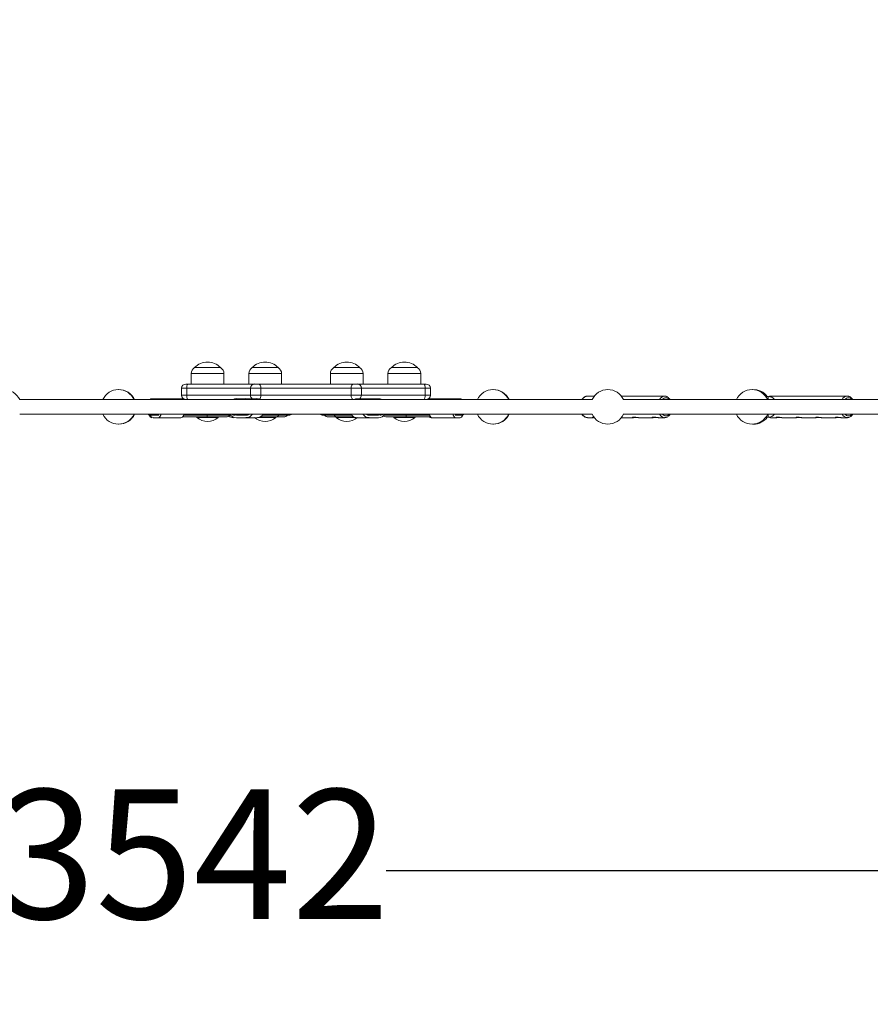
# Model space of a CAD drawing. Units: millimetres. Extents: x -937 to 7670, y -581 to 8680.
# Drawn here: x 3694 to 4680, y 1720 to 2861 of the extents above; entities that cross this region are included whole.
import ezdxf

# ---------------------------------------------------------------- set-up
doc = ezdxf.new("R2010")
doc.units = ezdxf.units.MM
doc.layers.add('Dimensions', color=7, linetype='Continuous')
doc.styles.get("Standard").update_dxf_attribs({"font": 'arial.ttf'})
doc.dimstyles.new('Leikkiset keinu', dxfattribs={"dimtxt": 150, "dimasz": 2.5, "dimexe": 0.06, "dimexo": 0.625, "dimtad": 0, "dimtih": 1, "dimtoh": 1, "dimdec": 0, "dimtxsty": 'Standard', "dimcen": 2.5, "dimadec": 0, "dimazin": 0, "dimtfac": 1, "dimtmove": 0, "dimatfit": 3, "dimfxl": 1, "dimarcsym": 0})

# ---------------------------------------------------------------- blocks, each defined once
blk = doc.blocks.new('*D3')
at = {"layer": 'Defpoints', "color": 0}
for p in [(396.9, 2773.3), (7669.6, 2307), (7669.6, -483)]:
    blk.add_point(p, dxfattribs=at)
at = {"layer": 'Dimensions', "color": 0, "lineweight": -2}
for p, q in [((396.9, 2772.7), (396.9, -483)), ((7669.6, 2306.4), (7669.6, -483)), ((399.4, -483), (3809.5, -483)), ((7667.1, -483), (4257, -483))]:
    blk.add_line(p, q, dxfattribs=at)
at = {"layer": 'Dimensions', "color": 0}
for points in [[(399.4, -482.5), (399.4, -483.4), (396.9, -483)], [(7667.1, -483.4), (7667.1, -482.5), (7669.6, -483)]]:
    blk.add_solid(points, dxfattribs=at)
at = {"layer": 'Dimensions', "color": 0, "lineweight": 5, "insert": (4033.2, -483), "char_height": 150, "attachment_point": 5}
blk.add_mtext('7273', dxfattribs=at)
blk = doc.blocks.new('*D5')
at = {"layer": 'Defpoints', "color": 0}
for p in [(2124.9, 2861.2), (5666.6, 2402.5), (5666.6, 1874.7)]:
    blk.add_point(p, dxfattribs=at)
at = {"layer": 'Dimensions', "color": 0, "lineweight": -2}
for p, q in [((2124.9, 2860.6), (2124.9, 1874.6)), ((5666.6, 2401.9), (5666.6, 1874.6)), ((2127.4, 1874.7), (3672.3, 1874.7)), ((5664.1, 1874.7), (4119.2, 1874.7))]:
    blk.add_line(p, q, dxfattribs=at)
at = {"layer": 'Dimensions', "color": 0}
for points in [[(2127.4, 1875.1), (2127.4, 1874.3), (2124.9, 1874.7)], [(5664.1, 1874.3), (5664.1, 1875.1), (5666.6, 1874.7)]]:
    blk.add_solid(points, dxfattribs=at)
at = {"layer": 'Dimensions', "color": 0, "lineweight": 5, "insert": (3895.7, 1874.7), "char_height": 150, "attachment_point": 5}
blk.add_mtext('3542', dxfattribs=at)

msp = doc.modelspace()

# ---------------------------------------------------------------- linework, layer by layer
at = {"color": 7, "linetype": 'Continuous', "lineweight": 5}
for p, q in [((3897, 2458), (3927, 2458)), ((3963.8, 2458), (3993.8, 2458)), ((4058.4, 2458), (4088.4, 2458)), ((4125.2, 2458), (4155.2, 2458)), ((3893, 2451), (3893, 2439)), ((3931, 2439), (3931, 2451)), ((3959.8, 2451), (3959.8, 2439)), ((3997.8, 2439), (3997.8, 2451)), ((4054.4, 2451), (4054.4, 2439)), ((4092.4, 2439), (4092.4, 2451)), ((4121.2, 2451), (4121.2, 2439)), ((4159.2, 2439), (4159.2, 2451)), ((3881.8, 2434), (3881.8, 2426)), ((4081, 2439), (3886.8, 2439)), ((3887.9, 2434), (4164.2, 2434)), ((3887.9, 2426), (3887.9, 2434)), ((3961.9, 2434), (3961.9, 2426)), ((3973.8, 2426), (3973.8, 2434)), ((4078.4, 2434), (4078.4, 2426)), ((4089.3, 2439), (4081, 2439)), ((4089.3, 2439), (4165.4, 2439)), ((4090.3, 2426), (4090.3, 2434)), ((4164.2, 2434), (4164.2, 2426)), ((4170.4, 2426), (4170.4, 2434)), ((4358, 2421), (3694.2, 2421)), ((3881.1, 2422), (3848.9, 2422)), ((4164.2, 2426), (3887.9, 2426)), ((3968.8, 2422), (3945.6, 2422)), ((4110.2, 2422), (4085.7, 2422)), ((4204.7, 2422), (4171.1, 2422)), ((4360.5, 2425), (4352.4, 2425)), ((4441.9, 2425), (4391.7, 2425)), ((5357.1, 2421), (4393.9, 2421)), ((4443.1, 2424.9), (4442.1, 2425)), ((4561.9, 2424.5), (4559.3, 2424.5)), ((4565.1, 2425), (4565.2, 2425)), ((4653.6, 2425), (4565.2, 2425)), ((4653.6, 2425), (4653.4, 2425)), ((3694.2, 2404), (4358, 2404)), ((3846.2, 2403), (3848, 2403)), ((3848.9, 2403), (3848.5, 2403.1)), ((3855.5, 2403), (3848.9, 2403)), ((3848.9, 2400), (3881.1, 2400)), ((3883.2, 2401), (3933.5, 2401)), ((3884.6, 2403), (3938.7, 2403)), ((3899.7, 2401), (3899.7, 2400.1)), ((3899.7, 2400.1), (3924.3, 2400.1)), ((3924.3, 2400.1), (3924.3, 2401)), ((3942.9, 2403), (3943.7, 2403)), ((3945.6, 2403), (3944.6, 2403.1)), ((3956.5, 2403), (3945.6, 2403)), ((3945.6, 2400), (3968.8, 2400)), ((3955.8, 2403.4), (3955.5, 2403.1)), ((3957.2, 2403), (3956.5, 2403)), ((3957.6, 2403), (3958.4, 2403)), ((3970.1, 2400.1), (3991.2, 2400.1)), ((3973, 2401), (4000.3, 2401)), ((3975.7, 2403), (4006.3, 2403)), ((3991.2, 2400.1), (3991.2, 2401)), ((4045.9, 2403), (4079, 2403)), ((4051.9, 2401), (4081.6, 2401)), ((4061, 2401), (4061, 2400.1)), ((4061, 2400.1), (4084.4, 2400.1)), ((4085.6, 2400), (4110.2, 2400)), ((4097.7, 2403), (4098.7, 2403)), ((4099.6, 2403), (4099.1, 2403)), ((4110.2, 2403), (4099.6, 2403)), ((4111.1, 2403.1), (4110.2, 2403)), ((4112, 2403), (4112.9, 2403)), ((4116.9, 2403), (4169.4, 2403)), ((4118.7, 2401), (4170.6, 2401)), ((4127.9, 2401), (4127.9, 2400.1)), ((4127.9, 2400.1), (4152.5, 2400.1)), ((4152.5, 2400.1), (4152.5, 2401)), ((4171.1, 2400), (4204.7, 2400)), ((4199, 2403), (4204.7, 2403)), ((4205.1, 2403.1), (4204.7, 2403)), ((4205.6, 2403), (4207.4, 2403)), ((4352.4, 2400), (4359.4, 2400)), ((4391.7, 2400), (4405.7, 2400)), ((4393.9, 2404), (5357.1, 2404)), ((4411.8, 2400), (4428.8, 2400)), ((4434.9, 2400), (4441.9, 2400)), ((4559.3, 2400.5), (4561.9, 2400.5)), ((4565.2, 2400), (4565.1, 2400)), ((4565.2, 2400), (4572.1, 2400)), ((4578.1, 2400), (4595, 2400)), ((4601, 2400), (4617.8, 2400)), ((4623.8, 2400), (4640.7, 2400)), ((4646.7, 2400), (4653.6, 2400)), ((3809, 2392.5), (3809.3, 2392.5)), ((4243.2, 2392.5), (4243.5, 2392.5)), ((4544.2, 2392.5), (4545, 2392.5))]:
    msp.add_line(p, q, dxfattribs=at)
at = {"color": 8, "linetype": 'Continuous', "lineweight": 5}
for p, q in [((3893, 2451), (3931, 2451)), ((3959.8, 2451), (3997.8, 2451)), ((4054.4, 2451), (4092.4, 2451)), ((4121.2, 2451), (4159.2, 2451)), ((3881.8, 2434), (3887.9, 2434)), ((4164.2, 2434), (4170.4, 2434)), ((3887.9, 2426), (3881.8, 2426)), ((4170.4, 2426), (4164.2, 2426)), ((4561.9, 2424.5), (4561.9, 2421)), ((3955.6, 2403), (3955.5, 2403.1)), ((4561.9, 2404), (4561.9, 2400.5))]:
    msp.add_line(p, q, dxfattribs=at)
at = {"color": 7, "linetype": 'Continuous', "lineweight": 5, "flags": 128}
for points in [[(3889.1, 2439), (3888.9, 2438.9), (3888.7, 2438.6), (3888.5, 2438.2), (3888.3, 2437.5), (3888.1, 2436.8), (3888, 2435.9), (3888, 2435), (3887.9, 2434)], [(3971.2, 2439), (3971.7, 2438.9), (3972.2, 2438.6), (3972.7, 2438.2), (3973.1, 2437.5), (3973.4, 2436.8), (3973.6, 2435.9), (3973.8, 2435), (3973.8, 2434)], [(4081, 2439), (4080.5, 2438.9), (4080, 2438.6), (4079.5, 2438.2), (4079.1, 2437.5), (4078.8, 2436.8), (4078.6, 2435.9), (4078.4, 2435), (4078.4, 2434)], [(4163.1, 2439), (4163.3, 2438.9), (4163.5, 2438.6), (4163.7, 2438.2), (4163.9, 2437.5), (4164.1, 2436.8), (4164.2, 2435.9), (4164.2, 2435), (4164.2, 2434)], [(3889.1, 2421), (3888.9, 2421.1), (3888.7, 2421.4), (3888.5, 2421.8), (3888.3, 2422.5), (3888.1, 2423.2), (3888, 2424.1), (3888, 2425), (3887.9, 2426)], [(4081, 2421), (4080.5, 2421.1), (4080, 2421.4), (4079.5, 2421.8), (4079.1, 2422.5), (4078.8, 2423.2), (4078.6, 2424.1), (4078.4, 2425), (4078.4, 2426)], [(4163.1, 2421), (4163.3, 2421.1), (4163.5, 2421.4), (4163.7, 2421.8), (4163.9, 2422.5), (4164.1, 2423.2), (4164.2, 2424.1), (4164.2, 2425), (4164.2, 2426)], [(3847.5, 2400), (3846.6, 2400.2), (3845.8, 2400.7), (3845.1, 2401.6), (3844.4, 2402.9), (3844, 2404)], [(3844.4, 2404), (3844.9, 2403.6), (3845.6, 2403.1), (3846.4, 2403), (3847.2, 2403.3), (3848, 2403.9), (3848, 2404)], [(3854.5, 2400), (3855.4, 2400.2), (3856.3, 2400.7), (3857.2, 2401.6), (3857.9, 2402.9), (3858.4, 2404)], [(3885, 2404), (3884.5, 2402.9), (3883.8, 2401.6), (3882.9, 2400.7), (3882, 2400.2), (3881.1, 2400)], [(4172.4, 2400), (4171.6, 2400.2), (4170.8, 2400.7), (4170.1, 2401.6), (4169.4, 2402.9), (4169, 2404)], [(4196.3, 2404), (4196.8, 2402.9), (4197.5, 2401.6), (4198.2, 2400.7), (4199, 2400.2), (4199.8, 2400)], [(4204.7, 2400), (4205.5, 2400.2), (4206.3, 2400.7), (4207.1, 2401.6), (4207.8, 2402.9), (4207.8, 2403.1)], [(4205.8, 2404), (4205.9, 2403.9), (4206.5, 2403.3), (4207.2, 2403), (4207.9, 2403.1), (4208.6, 2403.6), (4209, 2404)]]:
    msp.add_lwpolyline(points, dxfattribs=at)
at = {"color": 8, "linetype": 'Continuous', "lineweight": 5, "flags": 128}
msp.add_lwpolyline([(4562.9, 2424.5), (4564.1, 2424.9), (4565.1, 2425)], dxfattribs=at)
at = {"color": 7, "linetype": 'Continuous', "lineweight": 5}
for centre, radius, start, end in [((3901.1, 2451), 8.12, 120.5102, 180), ((3912, 2443.5), 20.9, 44.029, 135.971), ((3922.9, 2451), 8.12, 0, 59.4898), ((3968, 2451), 8.13, 120.5102, 180), ((3978.8, 2443.5), 20.9, 44.029, 135.971), ((3989.7, 2451), 8.13, 0, 59.4898), ((4062.5, 2451), 8.12, 120.5102, 180), ((4073.4, 2443.5), 20.9, 44.029, 135.971), ((4084.2, 2451), 8.12, 0, 59.4898), ((4129.3, 2451), 8.13, 120.5102, 180), ((4140.2, 2443.5), 20.9, 44.029, 135.971), ((4151.1, 2451), 8.12, 0, 59.4898), ((3676.1, 2412.5), 20, 25.1507, 154.8493), ((3808.7, 2412.5), 20, 25.1507, 154.8493), ((3809.3, 2412.5), 20, 25.1507, 90.8592), ((3886.8, 2434), 5, 90, 180), ((3966.8, 2434.1), 4.93, 90.8123, 180.7899), ((4085.4, 2434.1), 4.93, 359.2101, 89.1877), ((4165.4, 2434), 5, 0, 90), ((4242.9, 2412.5), 20, 25.1507, 154.8493), ((4243.5, 2412.5), 20, 25.1507, 90.8592), ((4376.1, 2412.5), 20, 25.1507, 154.8493), ((4543.3, 2412.5), 20, 25.1507, 154.8493), ((4545, 2412.5), 20, 36.8699, 92.4974), ((3847.7, 2419.3), 2.71, 95.0306, 141.1686), ((3849.1, 2418.8), 3.18, 93.5628, 136.8785), ((3854.3, 2418.8), 3.18, 43.1215, 86.4372), ((3880.9, 2418.8), 3.18, 43.1215, 86.4372), ((3886.8, 2426), 5, 180, 270), ((3945.6, 2412.7), 9.34, 90.1309, 116.7628), ((3956.5, 2412.7), 9.34, 63.2372, 89.8691), ((3968.8, 2412.7), 9.34, 63.2372, 89.8691), ((4085.7, 2413.1), 8.86, 90.1826, 117.4841), ((4099.6, 2413.1), 8.86, 90.1826, 117.4841), ((4110.2, 2413.1), 8.86, 62.5159, 89.8174), ((4165.4, 2426), 5, 270, 0), ((4171.3, 2418.8), 3.18, 93.5628, 136.8785), ((4172.7, 2419.3), 2.71, 95.0306, 141.1686), ((4200.1, 2419.3), 2.71, 95.0306, 141.1686), ((4204.5, 2419.3), 2.71, 38.8314, 84.9694), ((4442.6, 2417.7), 7.29, 93.6821, 153.2615), ((4561.9, 2414.5), 10, 40.5416, 90), ((3808.7, 2412.5), 20, 205.1507, 334.8493), ((3809.3, 2412.5), 20, 270, 334.8493), ((3845.2, 2405.3), 2.37, 212.8619, 248.5724), ((3849.9, 2404.7), 4.77, 197.6243, 258.6738), ((3853.7, 2405.2), 2.17, 214.335, 325.665), ((3912, 2414.8), 19.2, 230.0643, 309.9357), ((3933.5, 2407), 6, 270, 318.1897), ((3942.1, 2409), 9.04, 232.5721, 269.5614), ((3945.7, 2409.7), 9.73, 216.0676, 269.2987), ((3942.9, 2409.8), 6.83, 238.6149, 269.7922), ((3942.9, 2409.8), 6.83, 270.2078, 301.3851), ((3957.6, 2409.8), 6.78, 238.5934, 301.4066), ((3956.4, 2409.8), 9.77, 270.8199, 323.8137), ((3978.8, 2414.8), 19.2, 230.0643, 309.9357), ((3968.7, 2409.7), 9.73, 270.7013, 323.9324), ((4000.3, 2407), 6, 270, 318.1897), ((4006.3, 2411), 8, 270, 298.955), ((4045.9, 2411), 8, 241.045, 270), ((4051.9, 2407), 6, 221.8103, 270), ((4073.4, 2414.8), 19.2, 230.0643, 309.9357), ((4085.8, 2409.4), 9.42, 215.1051, 268.8744), ((4099.7, 2409.4), 9.37, 214.9435, 269.036), ((4098.7, 2409.4), 6.44, 237.7767, 302.6404), ((4112.9, 2409.4), 6.42, 237.6642, 302.3358), ((4110, 2409.4), 9.42, 271.1256, 324.8949), ((4118.7, 2407), 6, 238.9253, 270), ((4140.2, 2414.8), 19.2, 230.0643, 309.9357), ((4171.3, 2403.2), 3.18, 223.1215, 266.4372), ((4201.1, 2405.2), 2.21, 212.6176, 262.8156), ((4200.5, 2405.2), 2.21, 277.1844, 327.3824), ((4242.9, 2412.5), 20, 205.1507, 334.8493), ((4243.5, 2412.5), 20, 270, 334.8493), ((4376.1, 2412.5), 20, 205.1507, 334.8493), ((4442.6, 2407.2), 7.28, 206.4789, 264.6426), ((4543.3, 2412.5), 20, 205.1507, 334.8493), ((4545, 2412.5), 20, 270, 323.1301), ((4561.9, 2410.5), 10, 270, 319.4584)]:
    msp.add_arc(centre, radius, start, end, dxfattribs=at)
at = {"color": 8, "linetype": 'Continuous', "lineweight": 5}
for centre, radius, start, end in [((3966.9, 2426), 5.05, 179.7879, 232.0712), ((3967.8, 2425.5), 6.03, 316.3003, 4.5718), ((4085.3, 2426), 5.05, 307.9288, 0.2121), ((4353.1, 2417.8), 7.25, 95.2381, 153.6403), ((4443.4, 2418), 4.94, 37.3607, 142.6393), ((4654.3, 2417.6), 7.47, 96.4823, 152.7182), ((4655.1, 2417.9), 5.08, 38.1266, 141.8734), ((3917.1, 2403.9), 5.72, 179.2933, 189.3565), ((3928.3, 2402.7), 16.8, 179.0901, 185.9102), ((3991.5, 2404.3), 3.31, 275.969, 337.0637), ((3995.3, 2406.5), 3.51, 271.8923, 314.3983), ((4058.3, 2406.1), 3.11, 222.607, 267.4601), ((4061.8, 2404), 3.07, 199.8718, 262.3604), ((4137.9, 2402.8), 4.42, 336.5488, 3.1321), ((4141, 2404), 1.68, 324.5638, 0.9493), ((4353.1, 2407.2), 7.2, 206.1553, 264.9663), ((4443.4, 2407), 4.94, 217.3607, 322.6393), ((4565.3, 2405.6), 5.61, 244.5454, 267.7384), ((4654.2, 2407.3), 7.33, 206.7099, 264.4083), ((4655.1, 2407.1), 5.08, 218.1266, 321.8734)]:
    msp.add_arc(centre, radius, start, end, dxfattribs=at)
at = {"color": 7, "linetype": 'Continuous', "lineweight": 5}
msp.add_ellipse((3954.1, 2411), major_axis=(8.14, 0), ratio=0.982994, start_param=4.831478, end_param=4.890558, dxfattribs=at)
for points, knots in [([(4352.4, 2425), (4352.2, 2425), (4351.5, 2425), (4350.4, 2424.7), (4349.1, 2424.1), (4347.9, 2423.2), (4346.8, 2422.2), (4346.3, 2421.4), (4346, 2421)], [0, 0, 0, 0, 0.082614, 0.269403, 0.456409, 0.646856, 0.842657, 1, 1, 1, 1]), ([(4448.3, 2421), (4448, 2421.4), (4447.5, 2422.2), (4446.4, 2423.3), (4445.1, 2424.2), (4443.8, 2424.8), (4442.9, 2424.9), (4442.6, 2424.9)], [0, 0, 0, 0, 0.166668, 0.397093, 0.624473, 0.845574, 1, 1, 1, 1]), ([(4565.1, 2425), (4564.8, 2425), (4564, 2424.9), (4563.2, 2424.7), (4562.7, 2424.5), (4562.7, 2424.5)], [0, 0, 0, 0, 0.369469, 0.952529, 1, 1, 1, 1]), ([(4660.1, 2421), (4660.1, 2421), (4659.8, 2421.5), (4659, 2422.4), (4657.8, 2423.6), (4656.4, 2424.4), (4655, 2424.9), (4654, 2425), (4653.6, 2425)], [0, 0, 0, 0, 0.00024, 0.207692, 0.41428, 0.617441, 0.814781, 1, 1, 1, 1]), ([(4346, 2404), (4346.3, 2403.6), (4346.9, 2402.7), (4348.1, 2401.5), (4349.4, 2400.7), (4350.9, 2400.2), (4351.9, 2400), (4352.5, 2400), (4352.6, 2400)], [0, 0, 0, 0, 0.179239, 0.384002, 0.58562, 0.781333, 0.9704, 1, 1, 1, 1]), ([(4359.7, 2400.7), (4359.5, 2400.7), (4358.9, 2400.7), (4358.3, 2400.5), (4358.2, 2400.3), (4358.5, 2400.1), (4359.2, 2400), (4360, 2400), (4360.5, 2400.1), (4360.6, 2400.1)], [0, 0, 0, 0, 0.145387, 0.309556, 0.470802, 0.629576, 0.789298, 0.952017, 1, 1, 1, 1]), ([(4406, 2400.7), (4405.7, 2400.7), (4405.1, 2400.7), (4404.6, 2400.5), (4404.5, 2400.3), (4404.8, 2400.1), (4405.5, 2400), (4406.5, 2400), (4407.7, 2400.2), (4408.6, 2400.3), (4409, 2400.4)], [0, 0, 0, 0, 0.114043, 0.242817, 0.3693, 0.493843, 0.619129, 0.746767, 0.87587, 1, 1, 1, 1]), ([(4411.8, 2400), (4411.6, 2400), (4411.1, 2400), (4409.9, 2400.2), (4408.6, 2400.5), (4407.2, 2400.7), (4406.4, 2400.7), (4406, 2400.7)], [0, 0, 0, 0, 0.169472, 0.370829, 0.574718, 0.77819, 1, 1, 1, 1]), ([(4429.2, 2400.7), (4428.9, 2400.7), (4428.3, 2400.7), (4427.7, 2400.5), (4427.6, 2400.3), (4427.9, 2400.1), (4428.6, 2400), (4429.6, 2400), (4430.9, 2400.2), (4431.8, 2400.3), (4432.2, 2400.4)], [0, 0, 0, 0, 0.114043, 0.242817, 0.3693, 0.493843, 0.619129, 0.746767, 0.87587, 1, 1, 1, 1]), ([(4434.9, 2400), (4434.7, 2400), (4434.2, 2400), (4433.1, 2400.2), (4431.7, 2400.5), (4430.4, 2400.7), (4429.6, 2400.7), (4429.2, 2400.7)], [0, 0, 0, 0, 0.169472, 0.370829, 0.574718, 0.77819, 1, 1, 1, 1]), ([(4441.7, 2400), (4441.9, 2400), (4442.6, 2400), (4443.7, 2400.2), (4445, 2400.7), (4446.2, 2401.6), (4447.4, 2402.6), (4448, 2403.5), (4448.3, 2404)], [0, 0, 0, 0, 0.07048, 0.253197, 0.435385, 0.620407, 0.810478, 1, 1, 1, 1]), ([(4562.4, 2400.7), (4562.5, 2400.6), (4563, 2400.3), (4563.9, 2400.1), (4564.7, 2400), (4565, 2400)], [0, 0, 0, 0, 0.106281, 0.662297, 1, 1, 1, 1]), ([(4572.7, 2400.6), (4572.4, 2400.6), (4571.8, 2400.5), (4571.3, 2400.4), (4571.2, 2400.2), (4571.5, 2400), (4572.3, 2400), (4573.3, 2400.1), (4574.3, 2400.3), (4574.8, 2400.3), (4574.9, 2400.4)], [0, 0, 0, 0, 0.125403, 0.267005, 0.406087, 0.543036, 0.680803, 0.821155, 0.963118, 1, 1, 1, 1]), ([(4578.1, 2400), (4578, 2400), (4577.6, 2400), (4576.6, 2400.1), (4575.3, 2400.3), (4573.9, 2400.5), (4573.1, 2400.6), (4572.7, 2400.6)], [0, 0, 0, 0, 0.09328, 0.31311, 0.535703, 0.757841, 1, 1, 1, 1]), ([(4595.6, 2400.6), (4595.3, 2400.6), (4594.7, 2400.5), (4594.2, 2400.4), (4594.1, 2400.2), (4594.4, 2400), (4595.1, 2400), (4596.2, 2400.1), (4597.1, 2400.3), (4597.7, 2400.3), (4597.8, 2400.4)], [0, 0, 0, 0, 0.125403, 0.267005, 0.406087, 0.543036, 0.680803, 0.821155, 0.963118, 1, 1, 1, 1]), ([(4601, 2400), (4600.9, 2400), (4600.5, 2400), (4599.4, 2400.1), (4598.1, 2400.3), (4596.7, 2400.5), (4596, 2400.6), (4595.6, 2400.6)], [0, 0, 0, 0, 0.09328, 0.31311, 0.535703, 0.757841, 1, 1, 1, 1]), ([(4618.4, 2400.6), (4618.1, 2400.6), (4617.5, 2400.5), (4617, 2400.4), (4616.9, 2400.2), (4617.2, 2400), (4618, 2400), (4619, 2400.1), (4620, 2400.3), (4620.5, 2400.3), (4620.6, 2400.4)], [0, 0, 0, 0, 0.125403, 0.267005, 0.406087, 0.543036, 0.680803, 0.821155, 0.963118, 1, 1, 1, 1]), ([(4623.8, 2400), (4623.7, 2400), (4623.3, 2400), (4622.3, 2400.1), (4621, 2400.3), (4619.6, 2400.5), (4618.8, 2400.6), (4618.4, 2400.6)], [0, 0, 0, 0, 0.09328, 0.31311, 0.535703, 0.757841, 1, 1, 1, 1]), ([(4641.3, 2400.6), (4641, 2400.6), (4640.4, 2400.5), (4639.9, 2400.4), (4639.8, 2400.2), (4640.1, 2400), (4640.8, 2400), (4641.9, 2400.1), (4642.8, 2400.3), (4643.4, 2400.3), (4643.5, 2400.4)], [0, 0, 0, 0, 0.125403, 0.267005, 0.406087, 0.543036, 0.680803, 0.821155, 0.963118, 1, 1, 1, 1]), ([(4646.7, 2400), (4646.6, 2400), (4646.1, 2400), (4645.1, 2400.1), (4643.8, 2400.3), (4642.4, 2400.5), (4641.7, 2400.6), (4641.3, 2400.6)], [0, 0, 0, 0, 0.0932797, 0.31311, 0.5357028, 0.7578413, 1, 1, 1, 1]), ([(4653.4, 2400), (4653.7, 2400), (4654.5, 2400), (4655.7, 2400.3), (4657, 2400.9), (4658.3, 2401.8), (4659.3, 2402.8), (4659.8, 2403.7), (4660, 2404)], [0, 0, 0, 0, 0.112962, 0.296997, 0.481155, 0.668621, 0.861016, 1, 1, 1, 1])]:
    msp.add_open_spline(points, degree=3, knots=knots, dxfattribs=at)

# ---------------------------------------------------------------- dimensions: what is measured, and where the dimension line sits
at = {"layer": 'Dimensions', "lineweight": 5}
for base, p1, p2, picture, middle in [((5666.6, 1874.7), (2124.9, 2861.2), (5666.6, 2402.5), '*D5', (3895.7, 1874.7)), ((7669.6, -483), (396.9, 2773.3), (7669.6, 2307), '*D3', (4033.2, -483))]:
    dim = msp.add_linear_dim(base=base, p1=p1, p2=p2, dimstyle='Leikkiset keinu', dxfattribs=at)
    dim.commit()
    dim.dimension.update_dxf_attribs({"geometry": picture, "text_midpoint": middle})

doc.saveas('drawing.dxf')
